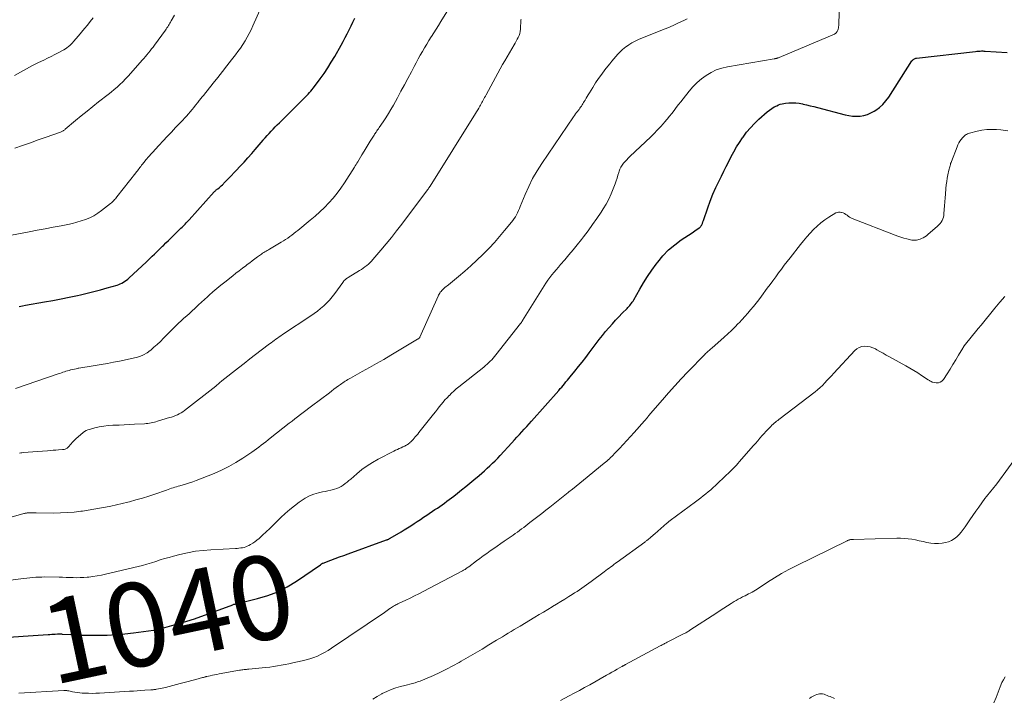
# Model space of a CAD drawing. Units: feet. Extents: x 1910000 to 1915029, y 520000 to 525000.
# Drawn here: x 1911467 to 1911702, y 521084 to 521246 of the extents above; entities that cross this region are included whole.
import ezdxf
from ezdxf.enums import TextEntityAlignment as Align

# ---------------------------------------------------------------- set-up
doc = ezdxf.new("R2010")
doc.units = ezdxf.units.FT
doc.header["$LTSCALE"] = 100
doc.header["$MEASUREMENT"] = 0
for name, color, linetype, lineweight in [('CONTOUR INDEX', 32, 'Continuous', 25), ('CONTOUR INDEX LABEL', 7, 'Continuous', 15), ('CONTOUR INTERMEDIATE', 40, 'Continuous', 15)]:
    doc.layers.add(name, color=color, linetype=linetype, lineweight=lineweight)
doc.styles.add('slant', font='romans.shx', dxfattribs={"oblique": 14.999978})

msp = doc.modelspace()

# ---------------------------------------------------------------- linework, layer by layer
at = {"layer": 'CONTOUR INDEX', "flags": 128}
for points, elevation in [([(1911467.1, 521177.14), (1911467.86, 521177.29), (1911468.62, 521177.43), (1911473.13, 521178.24), (1911475.11, 521178.61), (1911477.08, 521178.98), (1911479.05, 521179.38), (1911481.01, 521179.79), (1911481.71, 521179.94), (1911483.32, 521180.3), (1911484.92, 521180.69), (1911486.52, 521181.11), (1911488.1, 521181.56), (1911490.46, 521182.25), (1911490.86, 521182.38), (1911491.25, 521182.54), (1911491.63, 521182.73), (1911492, 521182.93), (1911492.35, 521183.17), (1911492.7, 521183.42), (1911493.03, 521183.68), (1911493.35, 521183.96), (1911497.39, 521187.7), (1911497.89, 521188.17), (1911498.39, 521188.65), (1911498.89, 521189.12), (1911499.39, 521189.6), (1911499.88, 521190.08), (1911500.37, 521190.56), (1911500.86, 521191.05), (1911501.35, 521191.53), (1911501.55, 521191.74), (1911502.14, 521192.33), (1911502.74, 521192.91), (1911503.33, 521193.49), (1911503.93, 521194.07), (1911505.74, 521195.83), (1911505.99, 521196.07), (1911506.23, 521196.32), (1911506.48, 521196.57), (1911506.72, 521196.83), (1911506.97, 521197.08), (1911507.21, 521197.34), (1911507.44, 521197.6), (1911507.68, 521197.86), (1911513.67, 521204.49), (1911513.77, 521204.59), (1911513.86, 521204.7), (1911513.97, 521204.79), (1911514.07, 521204.89), (1911514.18, 521204.98), (1911514.29, 521205.07), (1911514.4, 521205.17), (1911514.51, 521205.25), (1911514.83, 521205.5), (1911515.1, 521205.72), (1911515.36, 521205.95), (1911515.62, 521206.18), (1911515.87, 521206.42), (1911516, 521206.56), (1911516.31, 521206.87), (1911516.62, 521207.19), (1911516.93, 521207.51), (1911517.24, 521207.83), (1911518.95, 521209.64), (1911519.89, 521210.64), (1911520.81, 521211.64), (1911521.73, 521212.66), (1911522.63, 521213.69), (1911523.46, 521214.66), (1911523.94, 521215.21), (1911524.42, 521215.77), (1911524.9, 521216.32), (1911525.37, 521216.88), (1911525.41, 521216.93), (1911525.87, 521217.45), (1911526.34, 521217.98), (1911526.81, 521218.49), (1911527.29, 521219.01), (1911527.77, 521219.51), (1911528.26, 521220.02), (1911528.75, 521220.51), (1911529.25, 521221.01), (1911535.15, 521226.87), (1911535.48, 521227.2), (1911535.81, 521227.54), (1911536.13, 521227.87), (1911536.45, 521228.21), (1911536.76, 521228.56), (1911537.06, 521228.92), (1911537.35, 521229.28), (1911537.64, 521229.65), (1911538.98, 521231.49), (1911539.91, 521232.8), (1911540.8, 521234.12), (1911541.65, 521235.48), (1911542.47, 521236.86), (1911543.99, 521239.54), (1911544.5, 521240.44), (1911544.99, 521241.35), (1911545.47, 521242.27), (1911545.95, 521243.19), (1911546.4, 521244.13), (1911546.83, 521245.07), (1911547.24, 521246.02)], 1020), ([(1911460.88, 521097.92), (1911474.01, 521098.82), (1911474.43, 521098.85), (1911474.85, 521098.88), (1911475.27, 521098.9), (1911475.69, 521098.92), (1911476.27, 521098.95), (1911476.4, 521098.96), (1911476.53, 521098.96), (1911476.66, 521098.96), (1911476.8, 521098.96), (1911476.93, 521098.95), (1911477.06, 521098.94), (1911477.19, 521098.94), (1911477.33, 521098.93), (1911479.42, 521098.78), (1911480.61, 521098.7), (1911481.79, 521098.65), (1911482.97, 521098.63), (1911484.16, 521098.62), (1911486.01, 521098.63), (1911488.11, 521098.68), (1911490.22, 521098.78), (1911492.32, 521098.96), (1911494.41, 521099.2), (1911499.21, 521099.83), (1911499.49, 521099.86), (1911499.76, 521099.91), (1911500.02, 521099.96), (1911500.29, 521100.02), (1911500.56, 521100.09), (1911500.83, 521100.15), (1911501.09, 521100.22), (1911501.36, 521100.3), (1911506.89, 521101.89), (1911507.15, 521101.97), (1911507.41, 521102.05), (1911507.67, 521102.13), (1911507.93, 521102.21), (1911508.18, 521102.3), (1911508.44, 521102.39), (1911508.7, 521102.48), (1911508.95, 521102.57), (1911518.1, 521105.93), (1911518.24, 521105.98), (1911518.37, 521106.02), (1911518.51, 521106.05), (1911518.65, 521106.09), (1911518.79, 521106.11), (1911518.93, 521106.15), (1911519.07, 521106.18), (1911519.21, 521106.21), (1911523.98, 521107.38), (1911526.45, 521108.13), (1911528.84, 521109.04), (1911531.12, 521110.21), (1911533.32, 521111.55), (1911539.03, 521115.47), (1911539.12, 521115.55), (1911539.31, 521115.67), (1911539.4, 521115.73), (1911539.48, 521115.77), (1911539.57, 521115.81), (1911539.67, 521115.85), (1911541.55, 521116.56), (1911542.59, 521116.95), (1911543.63, 521117.33), (1911544.67, 521117.71), (1911545.71, 521118.09), (1911554.87, 521121.39), (1911554.97, 521121.43), (1911555.08, 521121.48), (1911555.18, 521121.52), (1911555.29, 521121.57), (1911555.39, 521121.61), (1911555.49, 521121.67), (1911555.59, 521121.72), (1911555.69, 521121.78), (1911558.3, 521123.35), (1911559.08, 521123.83), (1911559.86, 521124.31), (1911560.64, 521124.8), (1911561.41, 521125.29), (1911562.18, 521125.8), (1911562.95, 521126.3), (1911563.71, 521126.81), (1911564.47, 521127.32), (1911566.4, 521128.63), (1911566.98, 521129.02), (1911567.55, 521129.42), (1911568.13, 521129.81), (1911568.7, 521130.21), (1911569.26, 521130.62), (1911569.83, 521131.03), (1911570.38, 521131.45), (1911570.93, 521131.88), (1911571.81, 521132.57), (1911572.78, 521133.35), (1911573.76, 521134.14), (1911574.73, 521134.93), (1911575.69, 521135.74), (1911576.95, 521136.8), (1911577.61, 521137.36), (1911578.27, 521137.93), (1911578.92, 521138.52), (1911579.56, 521139.1), (1911580.19, 521139.7), (1911580.81, 521140.31), (1911581.42, 521140.94), (1911582.01, 521141.57), (1911584.81, 521144.62), (1911585.39, 521145.27), (1911585.98, 521145.91), (1911586.58, 521146.56), (1911587.17, 521147.2), (1911587.75, 521147.84), (1911588.34, 521148.49), (1911588.92, 521149.14), (1911589.51, 521149.79), (1911596, 521157.12), (1911596.35, 521157.52), (1911596.69, 521157.91), (1911597.03, 521158.31), (1911597.37, 521158.71), (1911597.7, 521159.12), (1911598.04, 521159.52), (1911598.37, 521159.93), (1911598.7, 521160.33), (1911599.81, 521161.69), (1911600.69, 521162.78), (1911601.56, 521163.88), (1911602.42, 521164.99), (1911603.27, 521166.1), (1911604.93, 521168.29), (1911605.67, 521169.25), (1911606.42, 521170.2), (1911607.18, 521171.13), (1911607.96, 521172.06), (1911608.04, 521172.15), (1911608.79, 521173.01), (1911609.55, 521173.87), (1911610.34, 521174.7), (1911611.14, 521175.52), (1911612.3, 521176.69), (1911612.52, 521176.92), (1911612.74, 521177.15), (1911612.96, 521177.4), (1911613.16, 521177.65), (1911613.36, 521177.9), (1911613.55, 521178.16), (1911613.73, 521178.43), (1911613.89, 521178.71), (1911615.35, 521181.27), (1911616.27, 521182.82), (1911617.22, 521184.34), (1911618.23, 521185.82), (1911619.28, 521187.28), (1911619.62, 521187.74), (1911620.87, 521189.24), (1911622.21, 521190.64), (1911623.68, 521191.89), (1911625.25, 521193.05), (1911627.84, 521194.77), (1911628.18, 521195), (1911628.52, 521195.22), (1911628.85, 521195.45), (1911629.19, 521195.68), (1911629.54, 521195.91), (1911629.69, 521196.03), (1911629.83, 521196.16), (1911629.96, 521196.3), (1911630.07, 521196.46), (1911630.11, 521196.53), (1911630.19, 521196.66), (1911630.26, 521196.8), (1911630.31, 521196.94), (1911630.35, 521197.09), (1911630.39, 521197.24), (1911630.43, 521197.39), (1911630.48, 521197.54), (1911630.53, 521197.68), (1911631.58, 521200.69), (1911632.18, 521202.33), (1911632.83, 521203.95), (1911633.53, 521205.55), (1911634.28, 521207.13), (1911634.83, 521208.25), (1911635.41, 521209.43), (1911635.99, 521210.6), (1911636.58, 521211.77), (1911637.17, 521212.94), (1911637.78, 521214.09), (1911638.43, 521215.23), (1911639.13, 521216.33), (1911639.86, 521217.42), (1911640, 521217.61), (1911640.86, 521218.75), (1911641.77, 521219.84), (1911642.75, 521220.86), (1911643.78, 521221.85), (1911645.8, 521223.63), (1911646.32, 521224.06), (1911646.87, 521224.45), (1911647.45, 521224.78), (1911648.06, 521225.08), (1911648.5, 521225.27), (1911648.9, 521225.42), (1911649.32, 521225.55), (1911649.74, 521225.63), (1911650.18, 521225.69), (1911650.95, 521225.75), (1911651.77, 521225.77), (1911652.59, 521225.75), (1911653.4, 521225.66), (1911654.21, 521225.52), (1911654.34, 521225.49), (1911655.2, 521225.29), (1911656.07, 521225.09), (1911656.93, 521224.87), (1911657.79, 521224.65), (1911664.4, 521222.89), (1911665.28, 521222.71), (1911666.17, 521222.59), (1911667.07, 521222.57), (1911667.98, 521222.62), (1911668.86, 521222.78), (1911669.72, 521223.02), (1911670.54, 521223.37), (1911671.34, 521223.79), (1911671.7, 521224.02), (1911672.6, 521224.67), (1911673.43, 521225.39), (1911674.16, 521226.22), (1911674.82, 521227.11), (1911680.37, 521235.79), (1911680.47, 521235.92), (1911680.57, 521236.04), (1911680.7, 521236.15), (1911680.83, 521236.24), (1911680.98, 521236.31), (1911681.13, 521236.37), (1911681.28, 521236.41), (1911681.44, 521236.44), (1911695.55, 521238.07), (1911695.83, 521238.1), (1911696.12, 521238.12), (1911696.41, 521238.14), (1911696.69, 521238.15), (1911696.98, 521238.16), (1911697.27, 521238.16), (1911697.56, 521238.15), (1911697.85, 521238.13), (1911703.08, 521237.78)], 1040)]:
    msp.add_lwpolyline(points, dxfattribs=dict(at, elevation=elevation))
at = {"layer": 'CONTOUR INTERMEDIATE', "flags": 128}
for points, elevation in [([(1911463.26, 521111.58), (1911467.45, 521112.08), (1911468.17, 521112.17), (1911468.89, 521112.25), (1911469.61, 521112.33), (1911470.33, 521112.41), (1911471.06, 521112.47), (1911471.78, 521112.52), (1911472.5, 521112.54), (1911473.23, 521112.55), (1911476.61, 521112.5), (1911477.45, 521112.48), (1911478.3, 521112.46), (1911479.14, 521112.43), (1911479.99, 521112.4), (1911480.83, 521112.38), (1911481.68, 521112.39), (1911482.52, 521112.43), (1911483.36, 521112.5), (1911483.7, 521112.53), (1911484.71, 521112.65), (1911485.72, 521112.8), (1911486.72, 521112.99), (1911487.71, 521113.21), (1911495.48, 521115.05), (1911496.55, 521115.32), (1911497.62, 521115.61), (1911498.68, 521115.93), (1911499.73, 521116.27), (1911500.78, 521116.61), (1911501.84, 521116.94), (1911502.9, 521117.24), (1911503.97, 521117.53), (1911505.48, 521117.92), (1911507.32, 521118.33), (1911509.17, 521118.68), (1911511.03, 521118.91), (1911512.91, 521119.06), (1911518.78, 521119.37), (1911519.19, 521119.39), (1911519.6, 521119.43), (1911520.01, 521119.48), (1911520.41, 521119.54), (1911520.81, 521119.63), (1911521.2, 521119.74), (1911521.58, 521119.89), (1911521.94, 521120.07), (1911522.33, 521120.29), (1911522.87, 521120.62), (1911523.4, 521120.97), (1911523.89, 521121.36), (1911524.38, 521121.77), (1911525.2, 521122.53), (1911526.08, 521123.34), (1911526.95, 521124.16), (1911527.81, 521124.99), (1911528.67, 521125.82), (1911529.62, 521126.76), (1911530.66, 521127.74), (1911531.74, 521128.69), (1911532.85, 521129.58), (1911534, 521130.44), (1911534.44, 521130.76), (1911535.41, 521131.37), (1911536.42, 521131.9), (1911537.49, 521132.31), (1911538.59, 521132.63), (1911539.51, 521132.85), (1911540.18, 521133), (1911540.85, 521133.16), (1911541.52, 521133.32), (1911542.19, 521133.48), (1911542.4, 521133.53), (1911542.95, 521133.69), (1911543.49, 521133.9), (1911543.99, 521134.17), (1911544.48, 521134.49), (1911544.94, 521134.84), (1911545.41, 521135.19), (1911545.86, 521135.56), (1911546.3, 521135.94), (1911547.76, 521137.21), (1911548.96, 521138.18), (1911550.2, 521139.09), (1911551.5, 521139.91), (1911552.84, 521140.67), (1911556.59, 521142.61), (1911557.01, 521142.83), (1911557.44, 521143.03), (1911557.88, 521143.23), (1911558.31, 521143.42), (1911558.75, 521143.6), (1911558.97, 521143.7), (1911559.19, 521143.8), (1911559.4, 521143.91), (1911559.61, 521144.03), (1911559.82, 521144.16), (1911560.02, 521144.29), (1911560.21, 521144.44), (1911560.4, 521144.59), (1911560.44, 521144.63), (1911560.64, 521144.81), (1911560.84, 521145), (1911561.03, 521145.2), (1911561.21, 521145.4), (1911561.43, 521145.66), (1911561.72, 521146), (1911562.01, 521146.34), (1911562.29, 521146.68), (1911562.57, 521147.03), (1911566.08, 521151.46), (1911566.53, 521152.02), (1911566.98, 521152.59), (1911567.43, 521153.15), (1911567.88, 521153.72), (1911568.34, 521154.28), (1911568.81, 521154.83), (1911569.3, 521155.36), (1911569.8, 521155.88), (1911569.85, 521155.92), (1911570.39, 521156.45), (1911570.94, 521156.96), (1911571.51, 521157.46), (1911572.09, 521157.94), (1911578.07, 521162.69), (1911578.47, 521163.02), (1911578.86, 521163.35), (1911579.24, 521163.69), (1911579.61, 521164.05), (1911579.97, 521164.41), (1911580.32, 521164.78), (1911580.66, 521165.17), (1911580.98, 521165.57), (1911586.87, 521173.09), (1911586.94, 521173.17), (1911587, 521173.26), (1911587.06, 521173.35), (1911587.12, 521173.43), (1911587.18, 521173.52), (1911587.24, 521173.61), (1911587.3, 521173.7), (1911587.36, 521173.79), (1911592.47, 521182.06), (1911592.91, 521182.73), (1911593.36, 521183.4), (1911593.84, 521184.04), (1911594.33, 521184.68), (1911594.85, 521185.3), (1911595.36, 521185.92), (1911595.89, 521186.53), (1911596.41, 521187.14), (1911597.41, 521188.28), (1911598.43, 521189.46), (1911599.44, 521190.65), (1911600.42, 521191.87), (1911601.38, 521193.1), (1911601.91, 521193.79), (1911602.99, 521195.24), (1911604.05, 521196.7), (1911605.08, 521198.19), (1911606.08, 521199.69), (1911606.58, 521200.46), (1911607.28, 521201.61), (1911607.92, 521202.79), (1911608.48, 521204.01), (1911608.99, 521205.26), (1911609.44, 521206.46), (1911609.68, 521207.13), (1911609.91, 521207.79), (1911610.13, 521208.47), (1911610.33, 521209.14), (1911610.42, 521209.43), (1911610.61, 521209.95), (1911610.84, 521210.44), (1911611.13, 521210.91), (1911611.46, 521211.35), (1911611.83, 521211.77), (1911612.21, 521212.18), (1911612.6, 521212.58), (1911613, 521212.97), (1911617.96, 521217.68), (1911618.75, 521218.45), (1911619.52, 521219.24), (1911620.27, 521220.04), (1911621, 521220.86), (1911621.28, 521221.18), (1911621.86, 521221.86), (1911622.43, 521222.55), (1911622.98, 521223.24), (1911623.53, 521223.94), (1911624.07, 521224.65), (1911624.62, 521225.35), (1911625.17, 521226.05), (1911625.72, 521226.75), (1911627.14, 521228.54), (1911628.05, 521229.6), (1911629.02, 521230.59), (1911630.08, 521231.49), (1911631.19, 521232.33), (1911632.38, 521233.04), (1911633.62, 521233.64), (1911634.92, 521234.07), (1911636.27, 521234.39), (1911647.44, 521236.29), (1911647.51, 521236.3), (1911647.57, 521236.31), (1911647.64, 521236.32), (1911647.71, 521236.33), (1911647.77, 521236.34), (1911647.84, 521236.35), (1911647.91, 521236.36), (1911647.98, 521236.38), (1911648.1, 521236.41), (1911648.23, 521236.44), (1911648.36, 521236.48), (1911648.49, 521236.53), (1911648.61, 521236.57), (1911661.83, 521242.2), (1911661.97, 521242.27), (1911662.11, 521242.36), (1911662.22, 521242.45), (1911662.34, 521242.57), (1911662.43, 521242.69), (1911662.52, 521242.82), (1911662.58, 521242.96), (1911662.64, 521243.11), (1911662.72, 521243.38), (1911662.79, 521243.66), (1911662.85, 521243.95), (1911662.89, 521244.25), (1911662.91, 521244.55), (1911663.39, 521260.46)], 1036), ([(1911460.52, 521193.27), (1911469.51, 521194.97), (1911471.41, 521195.33), (1911473.31, 521195.69), (1911475.2, 521196.05), (1911477.1, 521196.42), (1911478.71, 521196.74), (1911479.79, 521196.97), (1911480.86, 521197.24), (1911481.91, 521197.56), (1911482.96, 521197.91), (1911483.97, 521198.34), (1911484.95, 521198.82), (1911485.88, 521199.4), (1911486.77, 521200.04), (1911488.93, 521201.74), (1911489.13, 521201.92), (1911489.33, 521202.09), (1911489.52, 521202.28), (1911489.7, 521202.48), (1911489.88, 521202.68), (1911490.06, 521202.88), (1911490.23, 521203.09), (1911490.4, 521203.3), (1911494.92, 521209.03), (1911495.13, 521209.29), (1911495.33, 521209.55), (1911495.53, 521209.81), (1911495.73, 521210.08), (1911495.93, 521210.34), (1911496.13, 521210.6), (1911496.33, 521210.86), (1911496.54, 521211.12), (1911497.15, 521211.89), (1911497.37, 521212.16), (1911497.59, 521212.42), (1911497.81, 521212.68), (1911498.03, 521212.94), (1911498.26, 521213.19), (1911498.48, 521213.45), (1911498.71, 521213.7), (1911498.94, 521213.95), (1911500.46, 521215.6), (1911501.45, 521216.67), (1911502.45, 521217.74), (1911503.46, 521218.8), (1911504.47, 521219.85), (1911505.69, 521221.12), (1911506.16, 521221.61), (1911506.62, 521222.1), (1911507.07, 521222.61), (1911507.51, 521223.12), (1911507.95, 521223.64), (1911508.38, 521224.16), (1911508.8, 521224.68), (1911509.22, 521225.22), (1911509.74, 521225.87), (1911509.9, 521226.09), (1911510.07, 521226.3), (1911510.24, 521226.51), (1911510.41, 521226.71), (1911510.58, 521226.92), (1911510.76, 521227.13), (1911510.93, 521227.34), (1911511.09, 521227.55), (1911513.44, 521230.47), (1911514.54, 521231.85), (1911515.64, 521233.24), (1911516.73, 521234.63), (1911517.82, 521236.03), (1911518.74, 521237.23), (1911519.35, 521238.04), (1911519.94, 521238.86), (1911520.5, 521239.7), (1911521.04, 521240.56), (1911521.55, 521241.43), (1911522.04, 521242.32), (1911522.49, 521243.22), (1911522.92, 521244.14), (1911525.3, 521249.53)], 1016), ([(1911466.23, 521157.54), (1911476.43, 521161.05), (1911476.8, 521161.18), (1911477.16, 521161.3), (1911477.53, 521161.42), (1911477.9, 521161.55), (1911478.26, 521161.67), (1911478.63, 521161.78), (1911479, 521161.88), (1911479.38, 521161.98), (1911479.46, 521162), (1911479.88, 521162.11), (1911480.3, 521162.2), (1911480.72, 521162.29), (1911481.14, 521162.38), (1911481.3, 521162.41), (1911481.8, 521162.5), (1911482.3, 521162.59), (1911482.81, 521162.67), (1911483.31, 521162.75), (1911485.24, 521163.05), (1911486.7, 521163.28), (1911488.17, 521163.54), (1911489.62, 521163.81), (1911491.08, 521164.11), (1911495.01, 521164.93), (1911495.93, 521165.2), (1911496.82, 521165.56), (1911497.64, 521166.04), (1911498.41, 521166.62), (1911498.51, 521166.7), (1911499.29, 521167.39), (1911500.07, 521168.1), (1911500.82, 521168.82), (1911501.56, 521169.55), (1911503.9, 521171.92), (1911504.53, 521172.54), (1911505.16, 521173.15), (1911505.8, 521173.74), (1911506.46, 521174.33), (1911507.11, 521174.91), (1911507.77, 521175.5), (1911508.41, 521176.09), (1911509.05, 521176.69), (1911509.2, 521176.83), (1911509.92, 521177.5), (1911510.64, 521178.17), (1911511.36, 521178.82), (1911512.09, 521179.48), (1911512.46, 521179.81), (1911513.38, 521180.62), (1911514.32, 521181.42), (1911515.26, 521182.2), (1911516.22, 521182.97), (1911518.1, 521184.46), (1911518.87, 521185.07), (1911519.64, 521185.68), (1911520.42, 521186.28), (1911521.2, 521186.87), (1911521.55, 521187.14), (1911522.16, 521187.6), (1911522.77, 521188.05), (1911523.38, 521188.51), (1911524, 521188.96), (1911524.71, 521189.47), (1911524.97, 521189.66), (1911525.24, 521189.85), (1911525.51, 521190.02), (1911525.78, 521190.2), (1911526.06, 521190.37), (1911526.33, 521190.53), (1911526.61, 521190.7), (1911526.89, 521190.86), (1911529.69, 521192.51), (1911530.21, 521192.82), (1911530.73, 521193.15), (1911531.23, 521193.49), (1911531.73, 521193.84), (1911532.22, 521194.2), (1911532.7, 521194.56), (1911533.18, 521194.94), (1911533.65, 521195.32), (1911536.63, 521197.75), (1911537.78, 521198.74), (1911538.92, 521199.75), (1911540.01, 521200.8), (1911541.08, 521201.88), (1911542.1, 521203.01), (1911543.06, 521204.18), (1911543.96, 521205.4), (1911544.81, 521206.66), (1911547.18, 521210.39), (1911547.38, 521210.71), (1911547.58, 521211.04), (1911547.78, 521211.36), (1911547.98, 521211.69), (1911548.98, 521213.37), (1911549.47, 521214.2), (1911549.96, 521215.02), (1911550.46, 521215.83), (1911550.97, 521216.65), (1911551.73, 521217.85), (1911551.86, 521218.06), (1911551.99, 521218.27), (1911552.13, 521218.47), (1911552.26, 521218.67), (1911552.35, 521218.8), (1911552.54, 521219.07), (1911552.72, 521219.34), (1911552.9, 521219.6), (1911553.08, 521219.87), (1911554.03, 521221.26), (1911554.67, 521222.23), (1911555.3, 521223.21), (1911555.89, 521224.21), (1911556.47, 521225.22), (1911557.45, 521227), (1911558.29, 521228.54), (1911559.13, 521230.08), (1911559.95, 521231.62), (1911560.77, 521233.16), (1911561.46, 521234.45), (1911561.94, 521235.35), (1911562.42, 521236.25), (1911562.91, 521237.14), (1911563.41, 521238.03), (1911563.92, 521238.91), (1911564.44, 521239.78), (1911564.97, 521240.65), (1911565.52, 521241.51), (1911565.56, 521241.59), (1911566.13, 521242.49), (1911566.7, 521243.38), (1911567.27, 521244.28), (1911567.83, 521245.18), (1911570.86, 521250.04)], 1024), ([(1911466.04, 521214.93), (1911467.91, 521215.6), (1911469.78, 521216.26), (1911471.66, 521216.93), (1911473.53, 521217.59), (1911476.97, 521218.8), (1911477.12, 521218.86), (1911477.27, 521218.93), (1911477.42, 521219), (1911477.56, 521219.08), (1911477.71, 521219.17), (1911477.84, 521219.26), (1911477.98, 521219.35), (1911478.1, 521219.46), (1911480.56, 521221.53), (1911481.92, 521222.67), (1911483.29, 521223.79), (1911484.68, 521224.89), (1911486.07, 521225.99), (1911488.38, 521227.77), (1911489.1, 521228.35), (1911489.81, 521228.94), (1911490.5, 521229.55), (1911491.17, 521230.17), (1911491.83, 521230.82), (1911492.48, 521231.47), (1911493.11, 521232.14), (1911493.73, 521232.83), (1911496.47, 521235.93), (1911496.85, 521236.37), (1911497.24, 521236.81), (1911497.61, 521237.26), (1911497.99, 521237.71), (1911498.36, 521238.17), (1911498.72, 521238.63), (1911499.07, 521239.1), (1911499.42, 521239.57), (1911502.01, 521243.13), (1911502.2, 521243.4), (1911502.39, 521243.67), (1911502.57, 521243.94), (1911502.74, 521244.22), (1911502.92, 521244.5), (1911503.09, 521244.78), (1911503.25, 521245.07), (1911503.41, 521245.35), (1911504.17, 521246.74)], 1012), ([(1911465.38, 521126.89), (1911467.98, 521127.63), (1911468.16, 521127.68), (1911468.33, 521127.72), (1911468.5, 521127.76), (1911468.67, 521127.79), (1911468.85, 521127.81), (1911469.02, 521127.83), (1911469.2, 521127.84), (1911469.37, 521127.84), (1911469.72, 521127.84), (1911470.07, 521127.84), (1911470.42, 521127.83), (1911470.77, 521127.83), (1911471.12, 521127.83), (1911475.38, 521127.82), (1911476.99, 521127.84), (1911478.59, 521127.91), (1911480.19, 521128.05), (1911481.78, 521128.23), (1911482.23, 521128.29), (1911483.6, 521128.49), (1911484.96, 521128.71), (1911486.31, 521128.95), (1911487.67, 521129.21), (1911489.02, 521129.49), (1911490.36, 521129.79), (1911491.7, 521130.1), (1911493.04, 521130.43), (1911493.45, 521130.53), (1911494.98, 521130.94), (1911496.51, 521131.38), (1911498.03, 521131.85), (1911499.53, 521132.36), (1911502.25, 521133.3), (1911502.65, 521133.44), (1911503.06, 521133.58), (1911503.46, 521133.72), (1911503.87, 521133.85), (1911504.27, 521133.98), (1911504.68, 521134.11), (1911505.09, 521134.23), (1911505.5, 521134.35), (1911506.25, 521134.55), (1911507.03, 521134.78), (1911507.81, 521135.03), (1911508.58, 521135.3), (1911509.34, 521135.59), (1911513.64, 521137.3), (1911515.43, 521138.08), (1911517.18, 521138.94), (1911518.88, 521139.9), (1911520.53, 521140.95), (1911522.63, 521142.36), (1911523.2, 521142.76), (1911523.77, 521143.16), (1911524.33, 521143.57), (1911524.88, 521144), (1911525.43, 521144.42), (1911525.98, 521144.85), (1911526.53, 521145.28), (1911527.07, 521145.71), (1911531.61, 521149.27), (1911532.27, 521149.79), (1911532.93, 521150.3), (1911533.59, 521150.81), (1911534.26, 521151.32), (1911534.92, 521151.83), (1911535.59, 521152.34), (1911536.25, 521152.85), (1911536.92, 521153.35), (1911541.18, 521156.55), (1911541.72, 521156.96), (1911542.25, 521157.36), (1911542.79, 521157.76), (1911543.33, 521158.16), (1911543.85, 521158.54), (1911544.13, 521158.74), (1911544.41, 521158.94), (1911544.7, 521159.13), (1911545, 521159.32), (1911545.3, 521159.5), (1911545.59, 521159.68), (1911545.9, 521159.85), (1911546.2, 521160.02), (1911549.03, 521161.58), (1911550.75, 521162.54), (1911552.46, 521163.51), (1911554.16, 521164.5), (1911555.85, 521165.5), (1911562.28, 521169.33), (1911562.33, 521169.36), (1911562.38, 521169.39), (1911562.42, 521169.42), (1911562.46, 521169.45), (1911562.5, 521169.49), (1911562.55, 521169.52), (1911562.59, 521169.56), (1911562.63, 521169.6), (1911562.69, 521169.66), (1911562.77, 521169.77), (1911562.79, 521169.8), (1911562.8, 521169.81), (1911562.8, 521169.83), (1911567.16, 521179.61), (1911567.27, 521179.85), (1911567.4, 521180.09), (1911567.54, 521180.32), (1911567.69, 521180.54), (1911567.86, 521180.76), (1911568.04, 521180.96), (1911568.23, 521181.15), (1911568.43, 521181.33), (1911568.54, 521181.43), (1911568.81, 521181.66), (1911569.07, 521181.88), (1911569.34, 521182.1), (1911569.61, 521182.32), (1911572.07, 521184.33), (1911573.55, 521185.57), (1911575.01, 521186.85), (1911576.42, 521188.17), (1911577.81, 521189.52), (1911578.05, 521189.76), (1911579.34, 521191.09), (1911580.6, 521192.44), (1911581.83, 521193.83), (1911583.03, 521195.25), (1911584.7, 521197.27), (1911585.03, 521197.7), (1911585.34, 521198.14), (1911585.63, 521198.59), (1911585.89, 521199.06), (1911586.13, 521199.54), (1911586.37, 521200.03), (1911586.59, 521200.52), (1911586.8, 521201.02), (1911587.97, 521203.92), (1911588.81, 521205.83), (1911589.74, 521207.71), (1911590.79, 521209.52), (1911591.91, 521211.28), (1911599.51, 521222.42), (1911599.76, 521222.77), (1911600, 521223.12), (1911600.25, 521223.46), (1911600.51, 521223.8), (1911600.63, 521223.96), (1911600.83, 521224.22), (1911601.01, 521224.48), (1911601.2, 521224.74), (1911601.38, 521225.01), (1911601.56, 521225.28), (1911601.73, 521225.55), (1911601.9, 521225.82), (1911602.07, 521226.09), (1911602.26, 521226.41), (1911602.52, 521226.85), (1911602.79, 521227.28), (1911603.05, 521227.71), (1911603.31, 521228.15), (1911604.11, 521229.46), (1911604.79, 521230.53), (1911605.5, 521231.59), (1911606.24, 521232.62), (1911607.01, 521233.63), (1911607.73, 521234.54), (1911608.19, 521235.11), (1911608.65, 521235.69), (1911609.12, 521236.26), (1911609.59, 521236.82), (1911610.07, 521237.37), (1911610.58, 521237.9), (1911611.12, 521238.39), (1911611.68, 521238.87), (1911611.95, 521239.08), (1911612.69, 521239.61), (1911613.45, 521240.1), (1911614.25, 521240.52), (1911615.07, 521240.89), (1911620.76, 521243.17), (1911622.05, 521243.71), (1911623.34, 521244.26), (1911624.62, 521244.84), (1911625.89, 521245.44), (1911626.65, 521245.8)], 1032), ([(1911465.94, 521232.3), (1911467.37, 521233.12), (1911468.81, 521233.92), (1911470.27, 521234.68), (1911471.74, 521235.41), (1911472.95, 521236), (1911473.82, 521236.43), (1911474.7, 521236.86), (1911475.57, 521237.3), (1911476.44, 521237.75), (1911477.4, 521238.24), (1911477.78, 521238.46), (1911478.14, 521238.68), (1911478.5, 521238.94), (1911478.84, 521239.2), (1911479.17, 521239.49), (1911479.49, 521239.79), (1911479.79, 521240.1), (1911480.08, 521240.42), (1911481.24, 521241.79), (1911481.95, 521242.64), (1911482.67, 521243.49), (1911483.37, 521244.34), (1911484.08, 521245.19), (1911484.8, 521246.06)], 1008), ([(1911467.15, 521142.12), (1911467.45, 521142.17), (1911467.76, 521142.21), (1911468.06, 521142.24), (1911473.82, 521142.71), (1911474.49, 521142.76), (1911475.17, 521142.81), (1911475.84, 521142.86), (1911476.52, 521142.9), (1911477.47, 521142.96), (1911477.67, 521142.98), (1911477.86, 521143.02), (1911478.05, 521143.08), (1911478.23, 521143.15), (1911478.4, 521143.25), (1911478.57, 521143.35), (1911478.72, 521143.48), (1911478.85, 521143.62), (1911479.41, 521144.28), (1911479.83, 521144.75), (1911480.27, 521145.2), (1911480.73, 521145.63), (1911481.2, 521146.04), (1911482.39, 521147.03), (1911482.73, 521147.28), (1911483.09, 521147.49), (1911483.47, 521147.66), (1911483.86, 521147.8), (1911485.15, 521148.14), (1911486.21, 521148.39), (1911487.28, 521148.59), (1911488.35, 521148.71), (1911489.44, 521148.78), (1911489.71, 521148.79), (1911490.94, 521148.84), (1911492.17, 521148.89), (1911493.4, 521148.95), (1911494.62, 521149.02), (1911497.06, 521149.15), (1911497.45, 521149.18), (1911497.84, 521149.22), (1911498.23, 521149.28), (1911498.61, 521149.35), (1911499, 521149.44), (1911499.38, 521149.53), (1911499.76, 521149.63), (1911500.14, 521149.74), (1911503.01, 521150.6), (1911503.49, 521150.75), (1911503.96, 521150.91), (1911504.43, 521151.09), (1911504.89, 521151.28), (1911505.34, 521151.49), (1911505.78, 521151.73), (1911506.2, 521152), (1911506.6, 521152.3), (1911514.03, 521158.14), (1911514.22, 521158.29), (1911514.41, 521158.44), (1911514.59, 521158.6), (1911514.77, 521158.75), (1911514.95, 521158.91), (1911515.14, 521159.07), (1911515.32, 521159.22), (1911515.51, 521159.37), (1911519.45, 521162.49), (1911520.8, 521163.55), (1911522.16, 521164.61), (1911523.53, 521165.66), (1911524.9, 521166.7), (1911526.88, 521168.19), (1911527.26, 521168.48), (1911527.65, 521168.77), (1911528.04, 521169.05), (1911528.43, 521169.34), (1911528.82, 521169.61), (1911529.21, 521169.89), (1911529.6, 521170.16), (1911530, 521170.43), (1911536.73, 521174.91), (1911537.54, 521175.47), (1911538.33, 521176.05), (1911539.09, 521176.67), (1911539.84, 521177.31), (1911540.55, 521177.98), (1911541.23, 521178.69), (1911541.86, 521179.44), (1911542.46, 521180.21), (1911544.4, 521182.9), (1911544.53, 521183.07), (1911544.67, 521183.23), (1911544.81, 521183.39), (1911544.97, 521183.54), (1911545.13, 521183.68), (1911545.29, 521183.81), (1911545.47, 521183.94), (1911545.65, 521184.05), (1911548.4, 521185.71), (1911548.84, 521185.98), (1911549.28, 521186.27), (1911549.7, 521186.58), (1911550.11, 521186.9), (1911550.51, 521187.24), (1911550.89, 521187.59), (1911551.25, 521187.96), (1911551.6, 521188.35), (1911553.51, 521190.57), (1911554.78, 521192.09), (1911556.04, 521193.63), (1911557.26, 521195.19), (1911558.47, 521196.77), (1911564.63, 521205), (1911564.69, 521205.09), (1911564.76, 521205.18), (1911564.82, 521205.27), (1911564.89, 521205.36), (1911564.92, 521205.4), (1911564.97, 521205.47), (1911565.02, 521205.54), (1911565.07, 521205.61), (1911565.12, 521205.68), (1911565.19, 521205.79), (1911565.26, 521205.89), (1911576.11, 521223.21), (1911576.37, 521223.64), (1911576.63, 521224.07), (1911576.88, 521224.5), (1911577.13, 521224.94), (1911577.28, 521225.2), (1911577.45, 521225.51), (1911577.62, 521225.82), (1911577.79, 521226.13), (1911577.95, 521226.44), (1911578.11, 521226.75), (1911578.28, 521227.06), (1911578.45, 521227.37), (1911578.61, 521227.68), (1911582.56, 521234.89), (1911583.09, 521235.84), (1911583.63, 521236.78), (1911584.18, 521237.71), (1911584.74, 521238.63), (1911585.33, 521239.6), (1911585.6, 521240.04), (1911585.85, 521240.49), (1911586.09, 521240.94), (1911586.32, 521241.4), (1911586.52, 521241.87), (1911586.67, 521242.35), (1911586.77, 521242.84), (1911586.83, 521243.35), (1911586.96, 521245.62), (1911586.97, 521245.76)], 1028), ([(1911467.02, 521084.79), (1911477.74, 521085.44), (1911477.89, 521085.44), (1911478.04, 521085.45), (1911478.19, 521085.44), (1911478.35, 521085.43), (1911478.5, 521085.42), (1911478.65, 521085.4), (1911478.8, 521085.37), (1911478.94, 521085.34), (1911479.8, 521085.16), (1911480.38, 521085.04), (1911480.96, 521084.95), (1911481.55, 521084.89), (1911482.13, 521084.84), (1911482.74, 521084.81), (1911483.63, 521084.77), (1911484.52, 521084.76), (1911485.41, 521084.78), (1911486.3, 521084.81), (1911493.47, 521085.25), (1911494.37, 521085.31), (1911495.28, 521085.37), (1911496.18, 521085.43), (1911497.09, 521085.5), (1911498.57, 521085.61), (1911498.74, 521085.62), (1911498.9, 521085.63), (1911499.06, 521085.64), (1911499.22, 521085.66), (1911499.38, 521085.67), (1911499.54, 521085.69), (1911499.7, 521085.71), (1911499.86, 521085.74), (1911500.37, 521085.82), (1911500.79, 521085.9), (1911501.21, 521085.98), (1911501.62, 521086.07), (1911502.03, 521086.17), (1911505.58, 521087.1), (1911506.5, 521087.34), (1911507.43, 521087.59), (1911508.35, 521087.83), (1911509.27, 521088.08), (1911510.86, 521088.51), (1911510.99, 521088.55), (1911511.12, 521088.58), (1911511.25, 521088.62), (1911511.38, 521088.65), (1911511.51, 521088.68), (1911511.65, 521088.71), (1911511.78, 521088.75), (1911511.91, 521088.78), (1911512.71, 521088.96), (1911513.24, 521089.08), (1911513.78, 521089.19), (1911514.31, 521089.3), (1911514.85, 521089.4), (1911519.7, 521090.27), (1911519.98, 521090.32), (1911520.26, 521090.36), (1911520.54, 521090.4), (1911520.82, 521090.43), (1911521.11, 521090.45), (1911521.39, 521090.48), (1911521.67, 521090.51), (1911521.96, 521090.54), (1911525.11, 521090.84), (1911526.03, 521090.94), (1911526.96, 521091.05), (1911527.88, 521091.18), (1911528.8, 521091.33), (1911529.71, 521091.5), (1911530.63, 521091.67), (1911531.54, 521091.85), (1911532.45, 521092.04), (1911534.68, 521092.52), (1911535.61, 521092.75), (1911536.53, 521093.02), (1911537.44, 521093.33), (1911538.33, 521093.68), (1911539.2, 521094.09), (1911540.05, 521094.52), (1911540.88, 521095), (1911541.69, 521095.52), (1911554.34, 521104.08), (1911554.66, 521104.31), (1911554.99, 521104.53), (1911555.31, 521104.76), (1911555.64, 521104.99), (1911555.8, 521105.1), (1911556.04, 521105.27), (1911556.29, 521105.43), (1911556.54, 521105.58), (1911556.79, 521105.73), (1911557.05, 521105.87), (1911557.31, 521106.01), (1911557.57, 521106.14), (1911557.84, 521106.27), (1911559.43, 521107.01), (1911560.48, 521107.52), (1911561.54, 521108.03), (1911562.58, 521108.56), (1911563.62, 521109.1), (1911573.02, 521114.04), (1911573.21, 521114.15), (1911573.41, 521114.26), (1911573.59, 521114.37), (1911573.78, 521114.49), (1911573.96, 521114.62), (1911574.14, 521114.74), (1911574.32, 521114.87), (1911574.5, 521115.01), (1911576.32, 521116.38), (1911577.13, 521116.99), (1911577.95, 521117.6), (1911578.78, 521118.19), (1911579.62, 521118.78), (1911580.45, 521119.36), (1911581.29, 521119.94), (1911582.13, 521120.52), (1911582.97, 521121.1), (1911585.07, 521122.54), (1911585.58, 521122.9), (1911586.1, 521123.27), (1911586.6, 521123.63), (1911587.11, 521124.01), (1911587.61, 521124.39), (1911588.12, 521124.77), (1911588.61, 521125.15), (1911589.11, 521125.53), (1911590.02, 521126.25), (1911590.97, 521126.99), (1911591.92, 521127.74), (1911592.87, 521128.48), (1911593.82, 521129.23), (1911595.03, 521130.18), (1911595.84, 521130.82), (1911596.64, 521131.46), (1911597.45, 521132.1), (1911598.25, 521132.74), (1911598.39, 521132.85), (1911599.26, 521133.55), (1911600.13, 521134.25), (1911601, 521134.96), (1911601.87, 521135.66), (1911606.84, 521139.71), (1911607.16, 521139.98), (1911607.47, 521140.24), (1911607.78, 521140.51), (1911608.08, 521140.79), (1911608.38, 521141.07), (1911608.68, 521141.35), (1911608.97, 521141.64), (1911609.26, 521141.94), (1911610.48, 521143.23), (1911611.37, 521144.18), (1911612.25, 521145.13), (1911613.13, 521146.09), (1911614, 521147.06), (1911616.5, 521149.87), (1911616.63, 521150.02), (1911616.76, 521150.17), (1911616.89, 521150.32), (1911617.02, 521150.47), (1911617.1, 521150.55), (1911617.19, 521150.66), (1911617.28, 521150.77), (1911617.37, 521150.88), (1911617.45, 521151), (1911617.53, 521151.11), (1911617.58, 521151.17), (1911617.62, 521151.23), (1911617.66, 521151.29), (1911617.71, 521151.35), (1911617.75, 521151.41), (1911617.8, 521151.47), (1911617.84, 521151.53), (1911617.89, 521151.58), (1911620.74, 521154.87), (1911622.22, 521156.56), (1911623.73, 521158.23), (1911625.26, 521159.87), (1911626.81, 521161.5), (1911630.85, 521165.68), (1911631.05, 521165.88), (1911631.25, 521166.08), (1911631.46, 521166.27), (1911631.67, 521166.46), (1911631.88, 521166.65), (1911632.09, 521166.83), (1911632.3, 521167.02), (1911632.52, 521167.2), (1911635.5, 521169.82), (1911636.38, 521170.6), (1911637.23, 521171.4), (1911638.06, 521172.23), (1911638.88, 521173.07), (1911639.07, 521173.27), (1911639.78, 521174.03), (1911640.47, 521174.79), (1911641.15, 521175.57), (1911641.83, 521176.36), (1911642.49, 521177.15), (1911643.14, 521177.96), (1911643.77, 521178.77), (1911644.4, 521179.6), (1911645.8, 521181.48), (1911646.48, 521182.39), (1911647.15, 521183.3), (1911647.83, 521184.22), (1911648.49, 521185.14), (1911649.17, 521186.06), (1911649.85, 521186.98), (1911650.54, 521187.88), (1911651.24, 521188.78), (1911653.73, 521191.92), (1911654.48, 521192.84), (1911655.25, 521193.75), (1911656.04, 521194.65), (1911656.85, 521195.52), (1911657.7, 521196.35), (1911658.58, 521197.13), (1911659.54, 521197.83), (1911660.53, 521198.49), (1911662.16, 521199.47), (1911662.5, 521199.62), (1911662.84, 521199.7), (1911663.2, 521199.69), (1911663.56, 521199.62), (1911663.61, 521199.6), (1911663.94, 521199.47), (1911664.26, 521199.31), (1911664.56, 521199.12), (1911664.85, 521198.91), (1911665.13, 521198.69), (1911665.43, 521198.5), (1911665.75, 521198.33), (1911666.07, 521198.18), (1911676.32, 521194.15), (1911677.02, 521193.9), (1911677.72, 521193.66), (1911678.44, 521193.45), (1911679.16, 521193.27), (1911680.05, 521193.07), (1911680.33, 521193.01), (1911680.62, 521192.97), (1911680.91, 521192.96), (1911681.2, 521192.95), (1911681.48, 521192.98), (1911681.77, 521193.02), (1911682.04, 521193.1), (1911682.31, 521193.2), (1911682.62, 521193.34), (1911683.03, 521193.54), (1911683.43, 521193.77), (1911683.8, 521194.03), (1911684.16, 521194.31), (1911686.49, 521196.32), (1911686.8, 521196.62), (1911687.08, 521196.94), (1911687.33, 521197.29), (1911687.55, 521197.65), (1911687.72, 521198.04), (1911687.86, 521198.44), (1911687.95, 521198.86), (1911688.01, 521199.28), (1911688.08, 521200.27), (1911688.15, 521201.2), (1911688.21, 521202.12), (1911688.29, 521203.05), (1911688.36, 521203.98), (1911688.48, 521205.35), (1911688.57, 521206.17), (1911688.67, 521206.99), (1911688.81, 521207.81), (1911688.97, 521208.62), (1911689.2, 521209.7), (1911689.26, 521209.97), (1911689.32, 521210.23), (1911689.38, 521210.5), (1911689.45, 521210.76), (1911689.53, 521211.03), (1911689.6, 521211.29), (1911689.69, 521211.54), (1911689.79, 521211.8), (1911691.13, 521215.3), (1911691.33, 521215.76), (1911691.56, 521216.2), (1911691.83, 521216.62), (1911692.12, 521217.02), (1911692.43, 521217.39), (1911692.6, 521217.59), (1911692.79, 521217.77), (1911692.99, 521217.94), (1911693.19, 521218.1), (1911693.42, 521218.24), (1911693.64, 521218.36), (1911693.89, 521218.46), (1911694.13, 521218.54), (1911695.92, 521219.01), (1911697.07, 521219.25), (1911698.23, 521219.41), (1911699.4, 521219.44), (1911700.57, 521219.39), (1911701.59, 521219.3), (1911703.28, 521219.11)], 1044), ([(1911551.55, 521083.35), (1911552.61, 521084.01), (1911553.69, 521084.63), (1911553.84, 521084.71), (1911554.88, 521085.23), (1911555.95, 521085.69), (1911557.05, 521086.07), (1911558.17, 521086.4), (1911559.22, 521086.67), (1911559.83, 521086.83), (1911560.44, 521086.98), (1911561.05, 521087.14), (1911561.66, 521087.3), (1911562.26, 521087.48), (1911562.86, 521087.67), (1911563.45, 521087.89), (1911564.03, 521088.13), (1911566.04, 521089.03), (1911567.6, 521089.75), (1911569.15, 521090.51), (1911570.68, 521091.31), (1911572.2, 521092.15), (1911572.71, 521092.44), (1911574.36, 521093.39), (1911576.01, 521094.35), (1911577.65, 521095.32), (1911579.28, 521096.31), (1911581.13, 521097.44), (1911581.83, 521097.86), (1911582.53, 521098.29), (1911583.23, 521098.71), (1911583.93, 521099.14), (1911584.63, 521099.56), (1911585.33, 521099.98), (1911586.04, 521100.4), (1911586.74, 521100.82), (1911590.29, 521102.95), (1911591.32, 521103.57), (1911592.35, 521104.18), (1911593.37, 521104.8), (1911594.4, 521105.42), (1911594.49, 521105.47), (1911595.48, 521106.07), (1911596.46, 521106.66), (1911597.43, 521107.26), (1911598.41, 521107.87), (1911599.19, 521108.36), (1911599.77, 521108.73), (1911600.35, 521109.1), (1911600.92, 521109.48), (1911601.48, 521109.86), (1911602.05, 521110.25), (1911602.61, 521110.64), (1911603.16, 521111.04), (1911603.71, 521111.45), (1911606.87, 521113.81), (1911607.25, 521114.1), (1911607.63, 521114.39), (1911608.02, 521114.67), (1911608.4, 521114.96), (1911608.79, 521115.25), (1911609.17, 521115.54), (1911609.56, 521115.82), (1911609.95, 521116.11), (1911616.52, 521120.88), (1911616.64, 521120.97), (1911616.76, 521121.06), (1911616.88, 521121.15), (1911617, 521121.24), (1911617.11, 521121.34), (1911617.23, 521121.43), (1911617.35, 521121.52), (1911617.46, 521121.62), (1911617.8, 521121.91), (1911618.09, 521122.15), (1911618.37, 521122.39), (1911618.65, 521122.63), (1911618.94, 521122.88), (1911621.83, 521125.39), (1911621.93, 521125.47), (1911622.02, 521125.55), (1911622.11, 521125.62), (1911622.21, 521125.7), (1911622.3, 521125.78), (1911622.4, 521125.85), (1911622.5, 521125.93), (1911622.59, 521126), (1911628.66, 521130.51), (1911629.28, 521130.98), (1911629.89, 521131.45), (1911630.49, 521131.92), (1911631.1, 521132.41), (1911631.69, 521132.9), (1911632.28, 521133.4), (1911632.85, 521133.91), (1911633.42, 521134.43), (1911636.09, 521136.91), (1911636.49, 521137.29), (1911636.89, 521137.68), (1911637.28, 521138.07), (1911637.67, 521138.46), (1911638.05, 521138.86), (1911638.43, 521139.26), (1911638.8, 521139.67), (1911639.17, 521140.09), (1911642.44, 521143.85), (1911642.98, 521144.46), (1911643.52, 521145.08), (1911644.06, 521145.69), (1911644.6, 521146.31), (1911645.12, 521146.88), (1911645.41, 521147.2), (1911645.7, 521147.52), (1911646, 521147.84), (1911646.3, 521148.16), (1911646.4, 521148.26), (1911646.66, 521148.52), (1911646.92, 521148.77), (1911647.18, 521149.01), (1911647.45, 521149.25), (1911647.73, 521149.49), (1911648.01, 521149.72), (1911648.29, 521149.94), (1911648.58, 521150.16), (1911657.21, 521156.77), (1911657.82, 521157.26), (1911658.41, 521157.77), (1911658.98, 521158.31), (1911659.53, 521158.88), (1911660.06, 521159.45), (1911660.6, 521160.03), (1911661.13, 521160.61), (1911661.67, 521161.19), (1911666.71, 521166.62), (1911667.21, 521167.04), (1911667.76, 521167.37), (1911668.37, 521167.56), (1911669.03, 521167.65), (1911669.7, 521167.61), (1911670.36, 521167.49), (1911671, 521167.28), (1911671.62, 521167), (1911671.94, 521166.82), (1911672.7, 521166.4), (1911673.47, 521165.98), (1911674.23, 521165.55), (1911674.99, 521165.13), (1911678.86, 521162.97), (1911679.83, 521162.42), (1911680.79, 521161.86), (1911681.73, 521161.27), (1911682.67, 521160.67), (1911684.27, 521159.62), (1911684.4, 521159.53), (1911684.53, 521159.45), (1911684.66, 521159.36), (1911684.79, 521159.28), (1911684.92, 521159.2), (1911685.06, 521159.14), (1911685.2, 521159.09), (1911685.35, 521159.06), (1911686.16, 521158.93), (1911686.67, 521158.94), (1911687.14, 521159.05), (1911687.53, 521159.32), (1911687.89, 521159.7), (1911688.76, 521161.05), (1911689.45, 521162.15), (1911690.14, 521163.26), (1911690.81, 521164.38), (1911691.47, 521165.5), (1911691.7, 521165.9), (1911692.25, 521166.82), (1911692.84, 521167.71), (1911693.48, 521168.57), (1911694.15, 521169.41), (1911694.83, 521170.23), (1911695.52, 521171.06), (1911696.2, 521171.89), (1911696.87, 521172.72), (1911700.15, 521176.78), (1911701.34, 521178.18), (1911702.56, 521179.54)], 1048), ([(1911596.4, 521083.09), (1911598.46, 521084.16), (1911599.7, 521084.81), (1911600.93, 521085.47), (1911602.16, 521086.14), (1911603.38, 521086.82), (1911607.39, 521089.08), (1911608.03, 521089.44), (1911608.67, 521089.8), (1911609.32, 521090.16), (1911609.96, 521090.53), (1911611.06, 521091.15), (1911611.15, 521091.2), (1911611.24, 521091.25), (1911611.33, 521091.3), (1911611.42, 521091.35), (1911611.5, 521091.39), (1911611.55, 521091.42), (1911611.6, 521091.45), (1911611.65, 521091.48), (1911611.7, 521091.51), (1911611.75, 521091.54), (1911611.8, 521091.57), (1911611.86, 521091.59), (1911611.91, 521091.62), (1911620.24, 521096.1), (1911620.44, 521096.21), (1911620.65, 521096.32), (1911620.85, 521096.42), (1911621.05, 521096.53), (1911621.26, 521096.64), (1911621.46, 521096.74), (1911621.67, 521096.85), (1911621.87, 521096.95), (1911625.78, 521098.94), (1911625.98, 521099.04), (1911626.17, 521099.15), (1911626.37, 521099.25), (1911626.56, 521099.36), (1911626.76, 521099.47), (1911626.95, 521099.58), (1911627.14, 521099.7), (1911627.33, 521099.82), (1911633.72, 521103.97), (1911634.57, 521104.53), (1911635.43, 521105.08), (1911636.29, 521105.63), (1911637.14, 521106.19), (1911637.9, 521106.67), (1911638.38, 521106.97), (1911638.87, 521107.26), (1911639.38, 521107.52), (1911639.89, 521107.78), (1911640.07, 521107.86), (1911640.49, 521108.07), (1911640.92, 521108.27), (1911641.33, 521108.49), (1911641.75, 521108.71), (1911642.16, 521108.94), (1911642.56, 521109.18), (1911642.96, 521109.43), (1911643.36, 521109.68), (1911645.86, 521111.33), (1911647.52, 521112.38), (1911649.2, 521113.38), (1911650.93, 521114.32), (1911652.67, 521115.22), (1911664.89, 521121.22), (1911664.98, 521121.26), (1911665.07, 521121.3), (1911665.17, 521121.34), (1911665.26, 521121.37), (1911665.36, 521121.4), (1911665.45, 521121.43), (1911665.55, 521121.45), (1911665.65, 521121.47), (1911665.76, 521121.48), (1911665.91, 521121.5), (1911666.06, 521121.52), (1911666.21, 521121.53), (1911666.37, 521121.54), (1911676.76, 521121.8), (1911677.66, 521121.8), (1911678.56, 521121.76), (1911679.45, 521121.68), (1911680.35, 521121.55), (1911681.24, 521121.39), (1911682.12, 521121.22), (1911683, 521121.02), (1911683.88, 521120.8), (1911683.94, 521120.79), (1911684.85, 521120.61), (1911685.76, 521120.52), (1911686.68, 521120.54), (1911687.6, 521120.63), (1911688.38, 521120.77), (1911689.12, 521120.97), (1911689.83, 521121.24), (1911690.47, 521121.65), (1911691.07, 521122.13), (1911691.62, 521122.69), (1911692.14, 521123.28), (1911692.63, 521123.9), (1911693.09, 521124.54), (1911694.21, 521126.23), (1911694.89, 521127.25), (1911695.59, 521128.25), (1911696.3, 521129.25), (1911697.02, 521130.24), (1911697.8, 521131.3), (1911698.14, 521131.75), (1911698.49, 521132.19), (1911698.85, 521132.63), (1911699.22, 521133.06), (1911699.59, 521133.49), (1911699.95, 521133.93), (1911700.3, 521134.38), (1911700.64, 521134.83), (1911706.19, 521142.43)], 1052), ([(1911699.94, 521082.53), (1911700.46, 521083.78), (1911700.97, 521085.03), (1911701.47, 521086.29), (1911701.87, 521087.33), (1911702.21, 521088.03), (1911702.62, 521088.69)], 1056), ([(1911655.91, 521083.52), (1911656.32, 521083.83), (1911656.74, 521084.1), (1911657.2, 521084.32), (1911657.67, 521084.5), (1911657.93, 521084.58), (1911658.3, 521084.65), (1911658.66, 521084.68), (1911659.02, 521084.63), (1911659.37, 521084.54), (1911659.73, 521084.4), (1911660.08, 521084.26), (1911660.44, 521084.12), (1911660.79, 521083.98), (1911661.86, 521083.54)], 1056)]:
    msp.add_lwpolyline(points, dxfattribs=dict(at, elevation=elevation))

# ---------------------------------------------------------------- texts
at = {"layer": 'CONTOUR INDEX LABEL', "style": 'slant', "oblique": 15}
msp.add_text('1040', height=20, rotation=12.0165, dxfattribs=at).set_placement((1911502.57, 521102.76, 1040), align=Align.MIDDLE_CENTER)

doc.saveas('drawing.dxf')
